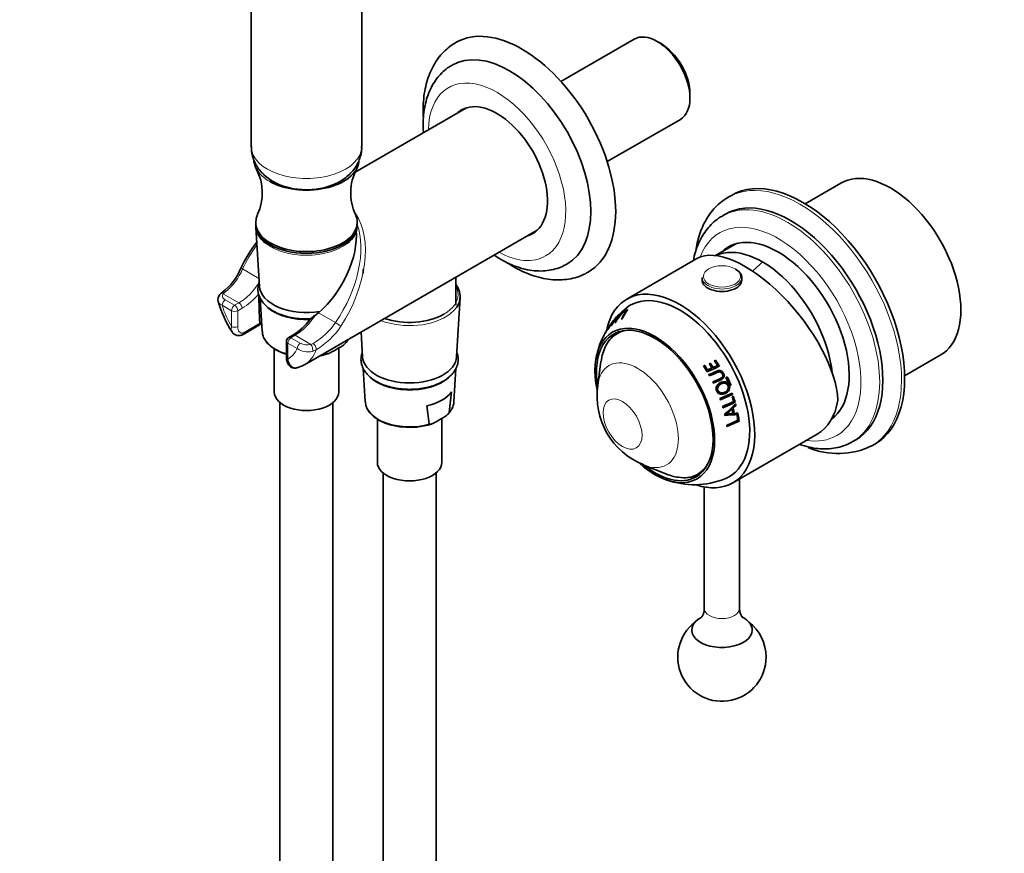
# Model space of a CAD drawing. Units: millimetres. Extents: x 0 to 1478, y 0 to 1758.
# Drawn here: x 223 to 446, y 284 to 472 of the extents above; entities that cross this region are included whole.
import ezdxf
from ezdxf import colors
from ezdxf.entities.mleader import LeaderData, LeaderLine
from ezdxf.math import Vec2, Vec3

# ---------------------------------------------------------------- set-up
doc = ezdxf.new("R2010")
doc.units = ezdxf.units.MM
doc.layers.add('DV5_Défaut', color=7, linetype='Continuous')
doc.layers.add('Défaut', color=7, linetype='Continuous')

# ---------------------------------------------------------------- blocks, each defined once
blk = doc.blocks.new('_DOT')
at = {"color": 0}
blk.add_line((0, 0), (-1, 0), dxfattribs=at)
at = {"color": 0, "const_width": 0.333}
blk.add_lwpolyline([(-0.1665, 0, 1), (0.1665, 0, 1)], format="xyb", close=True, dxfattribs=at)
blk = doc.blocks.new('SE4')
at = {"layer": 'DV5_Défaut', "color": 7, "linetype": 'Continuous', "lineweight": 35}
for p, q in [((275.32, 515.8), (275.32, 443.52)), ((300.32, 443.52), (300.32, 515.81)), ((361.99, 467.86), (345.43, 458.3)), ((368.08, 466.85), (367.23, 467.34)), ((374.64, 454.51), (374.64, 455.49)), ((324.06, 452.33), (298.81, 437.75)), ((355.91, 440.15), (372.47, 449.71)), ((408.8, 435.28), (400.73, 430.62)), ((384, 432.51), (383.3, 432.1)), ((382.68, 428.28), (381.97, 427.87)), ((276.32, 426.41), (276.32, 426)), ((299.32, 426), (299.32, 426.41)), ((276.36, 425.34), (277.18, 411.9)), ((287.34, 394.18), (340.06, 424.62)), ((385.03, 421.56), (380.42, 418.89)), ((376.22, 418.2), (360.32, 409.02)), ((321.61, 407.63), (321.61, 413.97)), ((377.37, 413.91), (377.37, 413.35)), ((386.37, 413.35), (386.37, 413.91)), ((277.34, 409.25), (277.81, 401.69)), ((321.8, 395.98), (322.63, 409.42)), ((289.83, 405.43), (290.53, 405.95)), ((359.53, 406.14), (358.96, 405.51)), ((359.58, 406.09), (359.53, 406.14)), ((359.78, 406.28), (359.62, 406.09)), ((359.84, 406.2), (359.78, 406.28)), ((360.34, 406.31), (360.27, 406.39)), ((357.11, 403.84), (356.01, 402.17)), ((357.1, 403.85), (356.58, 403.19)), ((357.55, 404.42), (357.36, 404.18)), ((357.66, 404.58), (357.5, 404.4)), ((357.68, 404.59), (357.55, 404.42)), ((358.01, 404.88), (357.99, 404.9)), ((358.35, 405.1), (358.63, 405.52)), ((358.41, 405.04), (358.35, 405.1)), ((358.51, 405.34), (358.47, 405.38)), ((358.82, 405.23), (358.76, 405.28)), ((359.01, 405.47), (358.96, 405.51)), ((273.47, 401.05), (277.3, 403.26)), ((300.17, 401.59), (300.52, 395.98)), ((356.38, 402.92), (356.25, 402.7)), ((283.29, 399.47), (283.29, 395.89)), ((284.75, 400.89), (283.79, 400.33)), ((296.84, 399.67), (296.8, 399.32)), ((355.32, 401.16), (355.32, 401.16)), ((280.52, 397.8), (280.52, 388.03)), ((292.28, 396.71), (292.24, 397.01)), ((294.06, 397.35), (295.02, 397.91)), ((295.12, 388.03), (295.12, 397.97)), ((354.49, 394.92), (353.74, 389.59)), ((380.38, 395.14), (380.12, 395.02)), ((380.44, 395.2), (380.18, 395.08)), ((380.38, 395.14), (380.44, 395.2)), ((423.23, 391.65), (431.3, 396.31)), ((300.68, 393.32), (301.14, 385.77)), ((321.18, 385.77), (321.64, 393.36)), ((377.96, 393.98), (377.66, 393.86)), ((377.98, 394.02), (377.68, 393.89)), ((377.96, 393.98), (377.98, 394.02)), ((379.56, 393.4), (378.6, 392.98)), ((378.6, 392.98), (378.63, 393)), ((379.61, 393.43), (378.63, 393)), ((379.26, 394.45), (378.98, 394.33)), ((379.3, 394.5), (379.02, 394.37)), ((379.26, 394.45), (379.3, 394.5)), ((379.56, 393.4), (379.61, 393.43)), ((380.79, 393.96), (379.84, 393.52)), ((379.84, 393.52), (379.89, 393.56)), ((380.85, 394), (379.89, 393.56)), ((380.79, 393.96), (380.85, 394)), ((382.81, 391.35), (382.9, 391.37)), ((320.67, 388.08), (320.14, 383.4)), ((381.4, 387.93), (381.46, 387.9)), ((382.36, 390.02), (382.27, 390.02)), ((383.67, 389.47), (383.77, 389.47)), ((281.82, 385.63), (281.82, 197.34)), ((293.82, 197.34), (293.82, 385.63)), ((384.17, 387.76), (381.42, 386.51)), ((384.42, 387.06), (384.16, 386.93)), ((384.17, 387.49), (384.28, 387.47)), ((384.74, 385.74), (384.85, 385.69)), ((315.61, 380.79), (315.08, 384.85)), ((384.05, 384.17), (384.14, 384.1)), ((384.29, 384.39), (384.94, 385.02)), ((384.29, 384.39), (384.39, 384.33)), ((384.39, 384.33), (385.06, 384.97)), ((384.94, 385.02), (385.06, 384.97)), ((303.86, 381.88), (303.86, 372.11)), ((317.39, 381.43), (318.36, 381.99)), ((318.46, 372.11), (318.46, 382.05)), ((382.78, 383.09), (382.86, 383.01)), ((384.56, 383.25), (384.66, 383.18)), ((385.46, 383.26), (384.66, 383.18)), ((385.55, 382.83), (385.29, 382.7)), ((385.41, 383), (385.53, 382.93)), ((385.66, 381.53), (385.78, 381.44)), ((406.84, 382.19), (407.53, 382.58)), ((384.32, 367.45), (403.42, 378.48)), ((411.47, 376.78), (412.18, 377.18)), ((415.8, 375.81), (416.5, 376.22)), ((364.2, 371.47), (369.2, 369.46)), ((305.16, 369.71), (305.16, 210.81)), ((317.16, 210.81), (317.16, 369.71)), ((385.87, 339.05), (385.87, 368.35)), ((377.87, 366.52), (377.87, 339.05))]:
    blk.add_line(p, q, dxfattribs=at)
at = {"layer": 'DV5_Défaut', "color": 7, "linetype": 'Continuous', "lineweight": 18}
for p, q in [((277.07, 413.72), (273.35, 415.87)), ((269.29, 410.54), (268.96, 410.24)), ((272.52, 408.19), (268.96, 410.24)), ((269.44, 408.86), (271.56, 407.63)), ((271.56, 407.63), (272.52, 408.19)), ((270.85, 406.41), (268.73, 407.63)), ((270.85, 402.83), (270.85, 406.41)), ((273.23, 406.96), (272.27, 406.41)), ((272.27, 406.41), (272.27, 402.83)), ((294.42, 403.71), (290.53, 405.95)), ((273.68, 401.51), (277.24, 403.56)), ((285.7, 397.83), (283.58, 399.06)), ((283.58, 399.06), (283.58, 395.48)), ((285.25, 400.84), (284.29, 400.28)), ((284.29, 400.28), (286.41, 399.06)), ((288.81, 398.78), (285.25, 400.84)), ((288.81, 398.78), (289.3, 398.99)), ((290.01, 397.54), (289.21, 397.21)), ((380.54, 392.66), (380.6, 392.69)), ((383.05, 391.27), (383.14, 391.29)), ((383.76, 389.71), (383.86, 389.71))]:
    blk.add_line(p, q, dxfattribs=at)
at = {"layer": 'DV5_Défaut', "color": 7, "linetype": 'Continuous', "lineweight": 35}
for centre, radius, start, end in [((266.37, 433.08), 11.45, 334.9826, 27.6417), ((309.28, 433.07), 11.46, 152.3226, 205.0649), ((304.9, 400.58), 35.48, 143.0061, 154.2014), ((260.89, 420.97), 13.03, 307.2175, 337.6858), ((269.57, 409.06), 1.69, 117.0371, 144.1822), ((6663.98, 645.4), 6391.32, 182.108552, 182.168563), ((269.36, 408.95), 1.58, 136.3645, 197.3272), ((290.98, 414.87), 23.99, 195.435, 213.5701), ((368.32, 395.85), 13.77, 125.828, 140.6389), ((369.74, 396.39), 14.06, 135.4529, 148.0288), ((367.79, 400.52), 9.54, 142.0097, 155.4967), ((367.95, 400.64), 9.5, 140.6658, 155.6885), ((278.01, 412.06), 13.05, 301.0821, 324.0833), ((365.06, 397.89), 9.97, 140.7367, 153.5979), ((365.69, 398.65), 9.92, 140.9415, 153.8034), ((365.82, 398.79), 9.9, 139.5888, 153.8645), ((362.65, 402.29), 5.2, 143.5094, 164.0457), ((369.6, 396.44), 13.98, 140.8148, 147.0512), ((364.65, 401.57), 7.22, 152.1885, 159.9149), ((272.47, 402.51), 1.75, 210.8725, 304.7009), ((362.08, 395.35), 7.21, 121.2137, 153.8545), ((284.29, 399.47), 1, 120, 180), ((370.79, 392.59), 17.67, 152.0563, 166.5081), ((287.89, 411.69), 15.77, 280.8622, 287.968), ((370.79, 392.59), 17.67, 167.2753, 169.8562), ((284.25, 398.86), 5.57, 284.5037, 302.792), ((352.37, 454.37), 67.08, 292.9272, 295.5285), ((352.37, 454.42), 67.88, 292.966, 294.5145), ((351.79, 455.79), 69.37, 292.9998, 294.5392), ((382.97, 391.21), 0.179, 112.9655, 206.6186), ((382.98, 391.21), 0.178, 25.0064, 116.618), ((382.89, 391.2), 0.175, 24.6868, 88.3363), ((370.48, 387.16), 16.89, 171.8902, 248.0042), ((383.69, 389.61), 0.167, 202.465, 298.8292), ((383.59, 389.61), 0.165, 286.2274, 298.6828), ((383.59, 389.64), 0.184, 294.4017, 23.2601), ((383.69, 389.64), 0.187, 294.3712, 23.11), ((354.93, 448.32), 67.49, 293.1512, 295.6734), ((354.6, 449.21), 68.5, 293.1454, 295.6696), ((355.01, 447.99), 68.77, 293.1161, 295.3947), ((355.6, 446.42), 67.32, 293.1168, 295.6502), ((355.34, 447.17), 68.2, 293.0997, 295.64), ((356.27, 414.15), 40.7, 310.0814, 314.8396), ((374.75, 393.84), 13.42, 306.782, 313.8895), ((373.46, 395.36), 15.52, 307.2556, 313.502), ((460.66, -693.51), 1079.15, 93.99852, 94.15506), ((473.09, -844.87), 1230.92, 94.07901, 94.21839), ((357.44, 440.79), 65.64, 292.8299, 295.4624), ((356.99, 442.15), 66.9, 292.8265, 295.1978), ((357.34, 441.23), 66.21, 292.7881, 295.4387), ((311.22, 395.77), 15.77, 263.7579, 287.968), ((408.16, 391.67), 17.59, 247.472, 295.5074), ((375.59, 385.46), 18.43, 250.1665, 292.2065), ((373.37, 375.77), 7.16, 264.04, 299.0105), ((381.87, 328.02), 10, 127.5697, 0), ((381.87, 328.02), 10, 0, 52.4303)]:
    blk.add_arc(centre, radius, start, end, dxfattribs=at)
at = {"layer": 'DV5_Défaut', "color": 7, "linetype": 'Continuous', "lineweight": 18}
for centre, radius, start, end in [((261.67, 420.55), 12.58, 307.2633, 338.1438), ((280.41, 413.75), 17.24, 301.0641, 324.363), ((280.33, 413.24), 18.45, 301.6427, 325.9595), ((287.96, 402.01), 3.34, 242.2821, 284.6526), ((288.16, 401.52), 4.43, 236.2718, 283.6438)]:
    blk.add_arc(centre, radius, start, end, dxfattribs=at)
at = {"layer": 'DV5_Défaut', "color": 7, "linetype": 'Continuous', "lineweight": 35}
for centre, major_axis, ratio, start_param, end_param in [((336.61, 441.11), (15, -25.98), 0.57735, 0, 3.134603), ((367.23, 458.78), (-5.24, 9.07), 0.57735, 3.141593, 6.283185), ((333.79, 439.47), (13, -22.52), 0.57735, 0, 3.139927), ((368.08, 459.27), (4.64, -8.03), 0.57735, 0.785398, 2.356194), ((330.96, 437.84), (-8.07, 13.99), 0.57735, 3.005194, 6.283185), ((330.96, 437.84), (-8.07, 13.99), 0.57735, 0, 0.136399), ((332.02, 438.45), (8.07, -13.99), 0.57735, 3.207262, 3.277992), ((287.82, 440.54), (-11.89, 0), 0.57735, 0.785398, 3.072498), ((287.82, 440.54), (-11.89, 0), 0.57735, 0.310265, 0.431313), ((400.25, 404.36), (16.25, -28.15), 0.57735, 0, 3.141593), ((420.05, 415.8), (11.25, -19.49), 0.57735, 0, 3.141593), ((397.43, 402.73), (14.75, -25.55), 0.57735, 0, 3.141593), ((399.55, 403.96), (16.25, -28.15), 0.57735, 3.141593, 3.147111), ((287.82, 426.41), (11.5, 0), 0.57735, 2.86915, 6.283185), ((287.82, 426.41), (11.5, 0), 0.57735, 0, 0.273631), ((287.82, 426), (11.5, 0), 0.57735, 3.141593, 6.283185), ((396.72, 402.32), (14.75, -25.55), 0.57735, 3.136498, 3.141593), ((287.82, 425.57), (-11.47, 0), 0.57735, 0.003043, 0.631001), ((288.04, 416.99), (-7.84, -13.58), 0.577122, 1.011385, 2.454841), ((287.82, 425.57), (-11.47, 0), 0.57735, 2.499395, 3.13855), ((332.02, 438.45), (8.07, -13.99), 0.57735, 6.146786, 6.217516), ((394.6, 401.1), (11.37, -19.7), 0.57735, 0.061987, 3.289979), ((397.43, 402.73), (11.37, -19.7), 0.57735, 3.266242, 3.289979), ((390.77, 398.89), (15.16, -18.89), 0.446201, 0.537945, 3.073008), ((391.06, 399.06), (11.25, -19.49), 0.57735, 0.916701, 3.083544), ((391.06, 399.06), (11.25, -19.49), 0.57735, 0.916701, 3.083544), ((333.79, 439.47), (13, -22.52), 0.57735, 6.282915, 6.283185), ((273.85, 415.58), (0.898, -0.439), 0.048567, 3.109351, 3.141089), ((336.61, 441.11), (15, -25.98), 0.57735, 6.279567, 6.283185), ((381.87, 413.91), (-4.5, 0), 0.57735, 3.141593, 3.926991), ((311.16, 409.65), (-11.47, 0), 0.57735, 2.499395, 3.567233), ((381.87, 413.35), (-4.5, 0), 0.57735, 0, 3.141593), ((287.82, 412.12), (-10.65, 0), 0.57735, 0.035363, 1.857777), ((372.32, 388.24), (12, -20.78), 0.57735, 0, 3.722226), ((372.32, 388.24), (11.2, -19.4), 0.57735, 0, 3.222458), ((287.82, 410.49), (10.55, 0), 0.57735, 3.727583, 4.78946), ((370.52, 387.2), (10.95, -18.97), 0.57735, 3.128245, 3.145046), ((370.31, 387.08), (-10.91, 18.89), 0.57735, 6.20699, 6.263447), ((370.52, 387.2), (-10.95, 18.97), 0.57735, 6.192966, 6.264576), ((311.16, 410.08), (10.97, 0), 0.57735, 4.168753, 5.501865), ((370.31, 387.08), (-10.91, 18.89), 0.57735, 0.140568, 0.194577), ((368.47, 386.01), (-10.38, 17.98), 0.57735, 0.026825, 0.042791), ((370.52, 387.2), (-10.95, 18.97), 0.57735, 0.126432, 0.19484), ((369.73, 386.74), (-10.77, 18.65), 0.57735, 0.018487, 0.067127), ((369.94, 386.86), (-10.82, 18.74), 0.57735, 0.014346, 0.07319), ((370.52, 387.2), (-10.95, 18.97), 0.57735, 0.090071, 0.106368), ((368.47, 386.01), (-10.38, 17.98), 0.57735, -0.110374, -0.094018), ((366.67, 384.97), (9.58, -16.58), 0.57735, 0, 4.188337), ((366.67, 384.97), (9.33, -16.15), 0.57735, 0, 4.141925), ((368.47, 386.01), (-10.38, 17.98), 0.57735, 0.212874, 0.228172), ((368.47, 386.01), (-10.38, 17.98), 0.57735, 0.118983, 0.134408), ((367.72, 385.58), (9.25, -16.02), 0.57735, 3.127069, 3.154478), ((367.27, 385.32), (9.13, -15.82), 0.57735, 3.494232, 3.776786), ((311.16, 396.2), (-10.65, 0), 0.57735, 0.035363, 3.10623), ((370.31, 387.08), (-10.91, 18.89), 0.57735, 4.745731, 4.804048), ((370.57, 387.23), (-10.83, 18.76), 0.57735, 4.729437, 4.802609), ((370.52, 387.2), (-10.95, 18.97), 0.57735, 4.729437, 4.802609), ((368.47, 386.01), (-10.38, 17.98), 0.57735, 4.745123, 4.819415), ((368.75, 386.18), (-10.34, 17.91), 0.57735, 4.7589, 4.816725), ((368.68, 386.13), (-10.45, 18.11), 0.57735, 4.7589, 4.816725), ((369.37, 386.54), (-10.67, 18.49), 0.57735, 4.752406, 4.804545), ((369.64, 386.69), (-10.61, 18.38), 0.57735, 4.750751, 4.80258), ((369.58, 386.65), (-10.73, 18.58), 0.57735, 4.750751, 4.80258), ((311.16, 394.57), (10.55, 0), 0.57735, 3.727583, 5.833433), ((368.47, 386.01), (10.38, -17.98), 0.57735, 1.551091, 1.56696), ((368.47, 386.01), (10.38, -17.98), 0.57735, 1.461643, 1.477126), ((370.57, 387.23), (10.96, -18.98), 0.57735, 1.36547, 1.445265), ((370.88, 387.41), (10.89, -18.86), 0.57735, 1.365228, 1.444639), ((370.84, 387.38), (11.01, -19.07), 0.57735, 1.365228, 1.444639), ((287.82, 388.03), (-7.3, 0), 0.57735, 0, 3.141593), ((311.16, 390.34), (10.29, 0), 0.57735, 5.10308, 5.892495), ((368.47, 386.01), (10.38, -17.98), 0.57735, 1.260071, 1.275369), ((370.57, 387.23), (10.83, -18.76), 0.57735, 1.262609, 1.277113), ((370.31, 387.08), (10.91, -18.89), 0.57735, 1.187766, 1.241775), ((370.52, 387.2), (10.95, -18.97), 0.57735, 1.262609, 1.277113), ((370.57, 387.23), (10.83, -18.76), 0.57735, 1.173629, 1.242038), ((370.52, 387.2), (10.95, -18.97), 0.57735, 1.173629, 1.242038), ((391.42, 399.26), (-12, 20.78), 0.57735, 3.141593, 3.748122), ((368.47, 386.01), (10.38, -17.98), 0.57735, 1.16618, 1.181606), ((369.73, 386.74), (10.77, -18.65), 0.57735, 1.065685, 1.114324), ((369.99, 386.89), (10.7, -18.54), 0.57735, 1.061543, 1.120388), ((369.94, 386.86), (10.82, -18.74), 0.57735, 1.061543, 1.120388), ((370.57, 387.23), (10.83, -18.76), 0.57735, 1.137269, 1.153565), ((370.52, 387.2), (10.95, -18.97), 0.57735, 1.137269, 1.153565), ((368.47, 386.01), (10.38, -17.98), 0.57735, 1.074023, 1.089988), ((370.31, 387.08), (10.91, -18.89), 0.57735, 0.971003, 1.02746), ((370.57, 387.23), (10.83, -18.76), 0.57735, 1.033849, 1.050651), ((370.57, 387.23), (10.83, -18.76), 0.57735, 0.956978, 1.028588), ((370.52, 387.2), (10.95, -18.97), 0.57735, 1.03385, 1.050651), ((370.52, 387.2), (10.95, -18.97), 0.57735, 0.956978, 1.028588), ((397.43, 402.73), (11.37, -19.7), 0.57735, -0.148386, -0.124649), ((368.47, 386.01), (10.38, -17.98), 0.57735, 0.936824, 0.95318), ((311.16, 372.11), (-7.3, 0), 0.57735, 0, 3.141593), ((366.67, 384.97), (9.58, -16.58), 0.57735, 5.24379, 6.283185), ((366.67, 384.97), (9.33, -16.15), 0.57735, 5.276267, 6.283185), ((367.27, 385.32), (9.13, -15.82), 0.57735, 5.647992, 5.911724), ((367.72, 385.58), (9.25, -16.02), 0.57735, 6.271787, 6.283185), ((367.72, 385.58), (9.25, -16.02), 0.57735, 0, 0.014524), ((372.32, 388.24), (11.2, -19.4), 0.57735, 6.202128, 6.283185), ((372.32, 388.24), (12, -20.78), 0.57735, 5.718998, 6.283185), ((381.87, 334.15), (6.85, 0), 0.57735, 2.330358, 6.283185), ((381.87, 334.15), (6.85, 0), 0.57735, 0, 0.820634)]:
    blk.add_ellipse(centre, major_axis=major_axis, ratio=ratio, start_param=start_param, end_param=end_param, dxfattribs=at)
at = {"layer": 'DV5_Défaut', "color": 7, "linetype": 'Continuous', "lineweight": 18}
for centre, major_axis, ratio, start_param, end_param in [((330.96, 437.84), (11, -19.05), 0.57735, 0, 3.898049), ((287.82, 443.52), (-12.5, 0), 0.57735, 0, 3.141593), ((287.82, 440.54), (-11.89, 0), 0.57735, 0.431313, 0.785398), ((399.55, 403.96), (16.25, -28.15), 0.57735, 0, 3.141593), ((396.72, 402.32), (14.75, -25.55), 0.57735, 0, 3.136498), ((285.64, 411.68), (-10.41, -19.3), 0.595654, 1.434774, 2.851903), ((285.14, 411.97), (-10.61, -18.37), 0.57735, 1.451972, 2.696248), ((394.6, 401.1), (13.25, -22.95), 0.57735, 0, 3.58501), ((285.14, 411.97), (10.61, 18.37), 0.57735, 1.390764, 1.689621), ((287.82, 425.57), (-11.47, 0), 0.57735, 0.631001, 2.499395), ((330.96, 437.84), (11, -19.05), 0.57735, 5.526729, 6.283185), ((398.27, 390.01), (20, 34.64), 0.57735, 1.043265, 1.125276), ((273.85, 415.58), (0.898, -0.439), 0.048567, 2.184603, 3.109351), ((272.52, 416.35), (-5, -8.66), 0.57735, 0.785398, 1.490998), ((381.87, 413.91), (-4.5, 0), 0.57735, 0, 3.141593), ((268.96, 409.42), (0.775, -0.632), 0.738751, 2.112889, 3.134974), ((269.33, 409.75), (0.557, -0.831), 0.554411, 2.318809, 3.128561), ((273.23, 415.94), (-5.5, -9.53), 0.57735, 0.785398, 1.289755), ((311.16, 410.08), (10.97, 0), 0.57735, 0, 0.310378), ((269.44, 408.04), (-0.5, -0.866), 0.57735, 3.926991, 5.497787), ((272.52, 407.37), (0.5, -0.866), 0.57735, 0.785398, 2.356194), ((311.16, 410.08), (10.97, 0), 0.57735, 5.501865, 6.283185), ((277.22, 406.81), (6.5, -11.26), 0.57735, 4.321782, 4.733105), ((271.56, 406.81), (-0.5, -0.866), 0.57735, 3.926991, 5.497787), ((271.56, 406.81), (1, 0), 0.57735, 3.926991, 5.497787), ((271.56, 406.81), (0.5, -0.866), 0.57735, 0.785398, 2.356194), ((311.16, 409.65), (-11.47, 0), 0.57735, 0.969679, 2.499395), ((285.25, 409), (-5, -8.66), 0.57735, 0.785398, 1.490998), ((294.92, 403.42), (0.83, -0.558), 0.048567, 4.098582, 5.753301), ((271.56, 403.24), (-1, 0), 0.57735, 0.785398, 2.356194), ((272.97, 401.92), (-0.5, 0.866), 0.57735, 3.150002, 3.926991), ((287.82, 401.89), (10.02, 0), 0.57735, 3.176955, 4.242846), ((367.27, 385.32), (9.13, -15.82), 0.57735, 2.846288, 3.494232), ((284.29, 399.47), (1, 0), 0.57735, 3.141593, 3.926991), ((284.29, 399.47), (0.5, 0.866), 0.57735, 0.785398, 2.356194), ((284.29, 399.47), (0.5, -0.866), 0.57735, 2.356194, 3.141593), ((285.25, 400.02), (0.5, -0.866), 0.57735, 2.356194, 3.141465), ((286.41, 398.24), (-0.5, -0.866), 0.57735, 3.926991, 5.497787), ((289.34, 398.2), (0.527, -0.85), 0.530685, 0.429391, 2.338098), ((287.82, 401.89), (-10.02, 0), 0.57735, -3.602299, -3.49489), ((277.22, 406.81), (-6.5, 11.26), 0.57735, 3.120877, 3.5322), ((279.34, 408.04), (-8, 13.86), 0.57735, 3.141593, 3.58848), ((288.81, 397.97), (0.262, -0.965), 0.347726, 0.583879, 2.478221), ((284.29, 395.89), (1, 0), 0.57735, 3.141593, 3.926991), ((287.82, 401.89), (10.02, 0), 0.57735, -1.217499, -1.11009), ((362.82, 382.75), (6.5, -11.25), 0.57735, 0, 3.776786), ((311.16, 385.97), (10.02, 0), 0.57735, 3.176955, 5.173095), ((311.16, 385.97), (-10.02, 0), 0.57735, 2.680887, 3.10623), ((394.6, 401.1), (13.25, -22.95), 0.57735, 5.845324, 6.283185), ((396.72, 402.32), (14.75, -25.55), 0.57735, 6.280945, 6.283185), ((399.55, 403.96), (16.25, -28.15), 0.57735, 6.280114, 6.283185), ((362.82, 382.75), (6.5, -11.25), 0.57735, 5.647992, 6.283185), ((367.27, 385.32), (9.13, -15.82), 0.57735, 0, 0.295304), ((367.27, 385.32), (9.13, -15.82), 0.57735, 5.911724, 6.283185), ((381.87, 339.05), (4, 0), 0.57735, 3.141593, 6.283185)]:
    blk.add_ellipse(centre, major_axis=major_axis, ratio=ratio, start_param=start_param, end_param=end_param, dxfattribs=at)
for centre, major_axis in [((381.87, 414.16), (-4.2, 0)), ((359.37, 380.76), (3.12, -5.41))]:
    blk.add_ellipse(centre, major_axis=major_axis, ratio=0.57735, dxfattribs=at)
at = {"layer": 'DV5_Défaut', "color": 7, "linetype": 'Continuous', "lineweight": 35}
for points, knots in [([(321.76, 467.14), (321.63, 467.08), (321, 466.77), (319.88, 465.92), (318.53, 464.67), (317.35, 463.19), (316.35, 461.53), (315.53, 459.7), (314.9, 457.68), (314.46, 455.51), (314.23, 453.2), (314.22, 451.35), (314.26, 450.29), (314.28, 450.04)], [0, 0, 0, 0, 0.021171, 0.121485, 0.221596, 0.322393, 0.424744, 0.529235, 0.636065, 0.74502, 0.855575, 0.967094, 1, 1, 1, 1]), ([(320.83, 461.98), (320.43, 461.76), (319.63, 461.29), (318.41, 460.22), (317.25, 458.9), (316.27, 457.38), (315.47, 455.68), (314.85, 453.82), (314.43, 451.79), (314.22, 449.63), (314.22, 447.91), (314.28, 446.92), (314.29, 446.71)], [0, 0, 0, 0, 0.075924, 0.181417, 0.287183, 0.394409, 0.504002, 0.61643, 0.731609, 0.848962, 0.967666, 1, 1, 1, 1]), ([(275.36, 443.53), (275.35, 443.26), (275.33, 442.56), (275.58, 441.33), (276.08, 439.98), (276.79, 438.73), (277.7, 437.6), (278.81, 436.59), (280.1, 435.7), (281.57, 434.96), (283.2, 434.38), (284.95, 433.98), (286.77, 433.77), (288.62, 433.75), (290.47, 433.94), (292.28, 434.33), (294.04, 434.94), (295.62, 435.74), (296.98, 436.7), (298.09, 437.76), (298.99, 438.94), (299.68, 440.22), (300.13, 441.6), (300.34, 442.75), (300.31, 443.37), (300.3, 443.53)], [0, 0, 0, 0, 0.021863, 0.064021, 0.105433, 0.14675, 0.188649, 0.23181, 0.276817, 0.323898, 0.372669, 0.422189, 0.471762, 0.521386, 0.57138, 0.622067, 0.673905, 0.727139, 0.773497, 0.817949, 0.860727, 0.902306, 0.943138, 0.987689, 1, 1, 1, 1]), ([(275.9, 440.54), (275.91, 440.24), (276, 439.58), (276.38, 438.57), (276.8, 437.98), (277.05, 437.63)], [0, 0, 0, 0, 0.299165, 0.650404, 1, 1, 1, 1]), ([(383.21, 432.01), (382.94, 431.87), (382.21, 431.46), (381, 430.47), (379.71, 429.12), (378.58, 427.55), (377.62, 425.8), (376.84, 423.86), (376.3, 421.92), (376.06, 420.61), (375.97, 420.03)], [0, 0, 0, 0, 0.06026, 0.195347, 0.330594, 0.46706, 0.605525, 0.746344, 0.889422, 1, 1, 1, 1]), ([(382.07, 427.9), (381.72, 427.7), (380.93, 427.26), (379.7, 426.23), (378.48, 424.9), (377.43, 423.37), (376.55, 421.65), (375.86, 419.77), (375.53, 418.42), (375.4, 417.73)], [0, 0, 0, 0, 0.092506, 0.240388, 0.388525, 0.538236, 0.690461, 0.845591, 1, 1, 1, 1]), ([(330.31, 418.97), (330.78, 418.65), (331.92, 417.94), (333.76, 416.99), (335.81, 416.18), (337.86, 415.64), (339.88, 415.37), (341.84, 415.39), (343.69, 415.68), (345.38, 416.22), (346.29, 416.7), (346.77, 416.97)], [0, 0, 0, 0, 0.086801, 0.208002, 0.329329, 0.44998, 0.568926, 0.685145, 0.798055, 0.907783, 1, 1, 1, 1]), ([(333.15, 417.32), (333.4, 417.15), (334.36, 416.54), (336.04, 415.6), (338.21, 414.64), (340.39, 413.93), (342.54, 413.49), (344.65, 413.33), (346.68, 413.44), (348.59, 413.82), (350.25, 414.39), (351.12, 414.88), (351.53, 415.11)], [0, 0, 0, 0, 0.040521, 0.154797, 0.269326, 0.383609, 0.496992, 0.608677, 0.717968, 0.824553, 0.928646, 1, 1, 1, 1]), ([(277.07, 412.76), (277.05, 412.71), (276.92, 412.29), (276.78, 411.51), (276.87, 410.42), (277.22, 409.37), (277.82, 408.39), (278.65, 407.47), (279.71, 406.65), (280.98, 405.94), (282.41, 405.36), (283.98, 404.92), (285.64, 404.64), (287.18, 404.52), (288.16, 404.53), (288.56, 404.55)], [0, 0, 0, 0, 0.012393, 0.095283, 0.175973, 0.256027, 0.336987, 0.420107, 0.505385, 0.591966, 0.678941, 0.765786, 0.852431, 0.938931, 1, 1, 1, 1]), ([(277.24, 403.56), (277.24, 403.44), (277.25, 403.36), (277.27, 403.26), (277.28, 403.25), (277.33, 403.27), (277.37, 403.37), (277.48, 403.62), (277.55, 403.79), (277.63, 404), (277.64, 404.02), (277.65, 404.05)], [0, 0, 0, 0, 0.159333, 0.159333, 0.318665, 0.318665, 0.637331, 0.637331, 0.955996, 0.955996, 1, 1, 1, 1]), ([(288.59, 404.39), (288.67, 404.49), (288.76, 404.58), (289, 404.81), (289.15, 404.94), (289.48, 405.19), (289.66, 405.31), (289.83, 405.43)], [0, 0, 0, 0, 0.242156, 0.242156, 0.621078, 0.621078, 1, 1, 1, 1]), ([(277.84, 401.69), (277.85, 401.47), (277.87, 400.98), (278.21, 400.12), (278.8, 399.22), (279.64, 398.38), (280.7, 397.64), (281.93, 397.02), (282.83, 396.7), (283.28, 396.56)], [0, 0, 0, 0, 0.089082, 0.238343, 0.389009, 0.542437, 0.698086, 0.854745, 1, 1, 1, 1]), ([(355.16, 400.87), (355.17, 400.87), (355.17, 400.89), (355.21, 400.95), (355.27, 401.05), (355.46, 401.4), (355.66, 401.74), (356.07, 402.42), (356.26, 402.74), (356.49, 403.08), (356.54, 403.15), (356.58, 403.21)], [0, 0, 0, 0, 0.0682763, 0.0682763, 0.2351509, 0.2351509, 0.5689, 0.5689, 0.9026492, 0.9026492, 1, 1, 1, 1]), ([(356.51, 403.11), (356.45, 403.03), (356.38, 402.93), (356.18, 402.62), (356.02, 402.36), (355.7, 401.83), (355.54, 401.56), (355.36, 401.25), (355.32, 401.17), (355.32, 401.17)], [0, 0, 0, 0, 0.165595, 0.165595, 0.47173, 0.47173, 0.777864, 0.777864, 1, 1, 1, 1]), ([(296.8, 399.32), (296.8, 399.27), (296.77, 399.22), (296.71, 399.12), (296.68, 399.08), (296.57, 398.96), (296.5, 398.89), (296.27, 398.69), (296.11, 398.58), (295.65, 398.27), (295.34, 398.09), (295.02, 397.91)], [0, 0, 0, 0, 0.0625, 0.0625, 0.125, 0.125, 0.25, 0.25, 0.5, 0.5, 1, 1, 1, 1]), ([(296.6, 399), (296.86, 399.31), (297.09, 399.59), (297.28, 399.91), (297.29, 399.92)], [0, 0, 0, 0, 0.947357, 1, 1, 1, 1]), ([(294.06, 397.35), (293.75, 397.17), (293.44, 396.99), (292.97, 396.76), (292.81, 396.7), (292.59, 396.63), (292.51, 396.61), (292.41, 396.61), (292.37, 396.62), (292.31, 396.65), (292.29, 396.67), (292.28, 396.71)], [0, 0, 0, 0, 0.5, 0.5, 0.75, 0.75, 0.875, 0.875, 0.9375, 0.9375, 1, 1, 1, 1]), ([(300.43, 396.92), (300.41, 396.84), (300.26, 396.4), (300.12, 395.59), (300.2, 394.5), (300.56, 393.45), (301.15, 392.46), (301.99, 391.55), (303.05, 390.73), (304.31, 390.02), (305.75, 389.43), (307.32, 389), (308.97, 388.71), (310.68, 388.59), (312.4, 388.63), (314.09, 388.82), (315.72, 389.17), (317.23, 389.68), (318.61, 390.33), (319.81, 391.11), (320.8, 392.02), (321.55, 393.03), (322.02, 394.11), (322.2, 395.22), (322.12, 396.16), (321.96, 396.71), (321.89, 396.9)], [0, 0, 0, 0, 0.009619, 0.052416, 0.094076, 0.135409, 0.177209, 0.220124, 0.264154, 0.308856, 0.353762, 0.398601, 0.443336, 0.487997, 0.532635, 0.577307, 0.622062, 0.666965, 0.712075, 0.757414, 0.802877, 0.848017, 0.892179, 0.93492, 0.976552, 1, 1, 1, 1]), ([(283.29, 395.89), (283.29, 395.84), (283.28, 395.52), (283.37, 394.95), (283.64, 394.28), (284.07, 393.77), (284.65, 393.45), (285.26, 393.37), (285.59, 393.47), (285.73, 393.52)], [0, 0, 0, 0, 0.030802, 0.24505, 0.422454, 0.582697, 0.736697, 0.904122, 1, 1, 1, 1]), ([(283.58, 395.48), (283.64, 395.1), (283.74, 394.76), (284.03, 394.16), (284.21, 393.91), (284.56, 393.64), (284.68, 393.57), (284.94, 393.46), (285.08, 393.43), (285.37, 393.42), (285.52, 393.44), (285.68, 393.48), (285.7, 393.48), (285.71, 393.49)], [0, 0, 0, 0, 0.282304, 0.282304, 0.564607, 0.564607, 0.705759, 0.705759, 0.846911, 0.846911, 0.988063, 0.988063, 1, 1, 1, 1]), ([(379.05, 391.65), (379.56, 391.87), (380.06, 392.09), (380.8, 392.42), (381.04, 392.55), (381.44, 392.56), (381.58, 392.53), (381.81, 392.38), (381.89, 392.27), (382.03, 392.02), (382.07, 391.89), (382.08, 391.61), (382.02, 391.48), (381.76, 391.16), (381.5, 391.06), (380.77, 390.73), (380.28, 390.51), (379.78, 390.3)], [0, 0, 0, 0, 0.25, 0.25, 0.375, 0.375, 0.4375, 0.4375, 0.5, 0.5, 0.5625, 0.5625, 0.625, 0.625, 0.75, 0.75, 1, 1, 1, 1]), ([(379.88, 390.02), (380.31, 390.2), (380.73, 390.39), (381.36, 390.67), (381.58, 390.75), (381.97, 390.98), (382.16, 391.13), (382.35, 391.56), (382.32, 391.82), (382.14, 392.26), (382.01, 392.46), (381.65, 392.77), (381.42, 392.84), (380.97, 392.83), (380.75, 392.75), (380.54, 392.66)], [0, 0, 0, 0, 0.25, 0.25, 0.375, 0.375, 0.5, 0.5, 0.625, 0.625, 0.75, 0.75, 0.875, 0.875, 1, 1, 1, 1]), ([(379.92, 390.01), (380.35, 390.2), (380.78, 390.38), (381.4, 390.67), (381.61, 390.76), (382.01, 390.97), (382.21, 391.12), (382.42, 391.55), (382.41, 391.81), (382.24, 392.27), (382.11, 392.48), (381.74, 392.8), (381.5, 392.87), (381.04, 392.86), (380.81, 392.79), (380.6, 392.69)], [0, 0, 0, 0, 0.25, 0.25, 0.375, 0.375, 0.5, 0.5, 0.625, 0.625, 0.75, 0.75, 0.875, 0.875, 1, 1, 1, 1]), ([(381.54, 390.13), (381.18, 389.97), (380.86, 389.71), (380.59, 389.18), (380.54, 388.98), (380.55, 388.59), (380.61, 388.39), (380.86, 387.87), (381.19, 387.6), (381.94, 387.44), (382.33, 387.52), (383.03, 387.84), (383.35, 388.1), (383.68, 388.81), (383.66, 389.25), (383.32, 389.95), (383.01, 390.22), (382.27, 390.38), (381.89, 390.29), (381.54, 390.13)], [0, 0, 0, 0, 0.125, 0.125, 0.1875, 0.1875, 0.25, 0.25, 0.375, 0.375, 0.5, 0.5, 0.625, 0.625, 0.75, 0.75, 0.875, 0.875, 1, 1, 1, 1]), ([(381.21, 387.65), (381.28, 387.61), (381.36, 387.59), (381.8, 387.47), (382.19, 387.53), (382.89, 387.83), (383.21, 388.07), (383.48, 388.59), (383.54, 388.78), (383.54, 389.17), (383.5, 389.37), (383.27, 389.9), (382.98, 390.19), (382.47, 390.32), (382.33, 390.33), (382.18, 390.32)], [0, 0, 0, 0, 0.046815, 0.046815, 0.263612, 0.263612, 0.480408, 0.480408, 0.588807, 0.588807, 0.697205, 0.697205, 0.914002, 0.914002, 1, 1, 1, 1]), ([(381.4, 387.93), (381.2, 388.02), (381.02, 388.18), (380.79, 388.67), (380.79, 389.01), (381.1, 389.54), (381.36, 389.72), (381.64, 389.84)], [0, 0, 0, 0, 0.277543, 0.277543, 0.638772, 0.638772, 1, 1, 1, 1]), ([(381.7, 389.84), (381.98, 389.97), (382.28, 390.05), (382.86, 389.95), (383.11, 389.74), (383.37, 389.18), (383.37, 388.84), (383.07, 388.3), (382.81, 388.1), (382.27, 387.85), (381.96, 387.79), (381.37, 387.9), (381.1, 388.09), (380.84, 388.65), (380.84, 389), (381.16, 389.53), (381.43, 389.71), (381.7, 389.84)], [0, 0, 0, 0, 0.125, 0.125, 0.25, 0.25, 0.375, 0.375, 0.5, 0.5, 0.625, 0.625, 0.75, 0.75, 0.875, 0.875, 1, 1, 1, 1]), ([(301.17, 385.77), (301.18, 385.55), (301.21, 385.06), (301.54, 384.2), (302.13, 383.3), (302.98, 382.46), (304.04, 381.71), (305.29, 381.08), (306.7, 380.58), (308.15, 380.24), (309.04, 380.14), (309.51, 380.09)], [0, 0, 0, 0, 0.069023, 0.184674, 0.301414, 0.420294, 0.540895, 0.662278, 0.783728, 0.905022, 1, 1, 1, 1]), ([(319.93, 383.07), (320.2, 383.39), (320.65, 383.94), (321.06, 384.92), (321.22, 385.67), (321.17, 386.04), (321.16, 386.09)], [0, 0, 0, 0, 0.311602, 0.634336, 0.950549, 1, 1, 1, 1]), ([(320.14, 383.4), (320.13, 383.35), (320.1, 383.3), (320.05, 383.2), (320.01, 383.16), (319.91, 383.04), (319.83, 382.97), (319.6, 382.77), (319.45, 382.66), (318.98, 382.35), (318.67, 382.17), (318.36, 381.99)], [0, 0, 0, 0, 0.0625, 0.0625, 0.125, 0.125, 0.25, 0.25, 0.5, 0.5, 1, 1, 1, 1]), ([(317.39, 381.43), (317.08, 381.25), (316.77, 381.07), (316.3, 380.84), (316.15, 380.77), (315.92, 380.71), (315.84, 380.69), (315.74, 380.69), (315.71, 380.7), (315.65, 380.72), (315.62, 380.75), (315.61, 380.79)], [0, 0, 0, 0, 0.5, 0.5, 0.75, 0.75, 0.875, 0.875, 0.9375, 0.9375, 1, 1, 1, 1]), ([(384.37, 383.16), (384.12, 383.14), (383.87, 383.11), (383.49, 383.06), (383.37, 383.05), (383.18, 383.04), (383.11, 383.04), (383.02, 383.04), (382.99, 383.03), (382.92, 383.02), (382.89, 383.01), (382.86, 383.01)], [0, 0, 0, 0, 0.5, 0.5, 0.75, 0.75, 0.875, 0.875, 0.9375, 0.9375, 1, 1, 1, 1]), ([(399.43, 376.14), (399.8, 376.01), (400.87, 375.68), (402.63, 375.29), (404.67, 375.09), (406.64, 375.17), (408.49, 375.51), (410.13, 376.06), (410.99, 376.53), (411.42, 376.78)], [0, 0, 0, 0, 0.08805, 0.252844, 0.41589, 0.576246, 0.733318, 0.887174, 1, 1, 1, 1]), ([(377.86, 339.04), (377.86, 339.01), (377.9, 338.67), (377.75, 338.01), (377.48, 337.36), (377.23, 337.02), (377.17, 336.95), (377.17, 336.95)], [0, 0, 0, 0, 0.032552, 0.33715, 0.583774, 0.817341, 1, 1, 1, 1]), ([(386.57, 336.95), (386.57, 336.95), (386.5, 337.02), (386.24, 337.38), (385.99, 338.02), (385.84, 338.67), (385.88, 338.99), (385.88, 339.04)], [0, 0, 0, 0, 0.20158, 0.423014, 0.673811, 0.958087, 1, 1, 1, 1])]:
    blk.add_open_spline(points, degree=3, knots=knots, dxfattribs=at)
for points in [[(300.66, 414.85), (300.66, 415.16), (300.68, 415.48), (300.71, 415.8)], [(381.64, 389.84), (381.84, 389.94), (382.06, 390.01), (382.28, 390.02)]]:
    blk.add_open_spline(points, degree=3, dxfattribs=at)
at = {"layer": 'DV5_Défaut', "color": 7, "linetype": 'Continuous', "lineweight": 18}
for points, knots in [([(268.96, 410.24), (268.87, 410.12), (268.81, 410), (268.77, 409.75), (268.78, 409.63), (268.87, 409.38), (268.94, 409.26), (269.15, 409.04), (269.28, 408.94), (269.44, 408.86)], [0, 0, 0, 0, 0.25, 0.25, 0.5, 0.5, 0.75, 0.75, 1, 1, 1, 1]), ([(268.73, 407.63), (268.51, 407.73), (268.32, 407.84), (268.1, 408.04), (268.03, 408.12), (267.93, 408.26), (267.89, 408.34), (267.85, 408.44), (267.85, 408.46), (267.84, 408.48)], [0, 0, 0, 0, 0.467029, 0.467029, 0.700544, 0.700544, 0.934058, 0.934058, 1, 1, 1, 1]), ([(270.98, 401.58), (270.91, 401.7), (270.85, 401.84), (270.78, 402.24), (270.79, 402.52), (270.85, 402.83)], [0, 0, 0, 0, 0.3984, 0.3984, 1, 1, 1, 1]), ([(272.27, 402.83), (272.27, 402.58), (272.29, 402.35), (272.4, 401.93), (272.49, 401.75), (272.67, 401.54), (272.74, 401.48), (272.89, 401.4), (272.98, 401.37), (273.16, 401.34), (273.26, 401.35), (273.47, 401.4), (273.57, 401.44), (273.68, 401.51)], [0, 0, 0, 0, 0.25, 0.25, 0.5, 0.5, 0.625, 0.625, 0.75, 0.75, 0.875, 0.875, 1, 1, 1, 1])]:
    blk.add_open_spline(points, degree=3, knots=knots, dxfattribs=at)

msp = doc.modelspace()

# ---------------------------------------------------------------- block references
at = {"layer": 'Défaut'}
msp.add_blockref('SE4', (0, 0), dxfattribs=at)

# ---------------------------------------------------------------- leaders
at = {"layer": 'Défaut', "color": 7, "linetype": 'Continuous', "lineweight": 18}
ml = msp.add_multileader_mtext('Standard', dxfattribs=at)
ml.set_content('{\\pxsm0.9;\\fSolid Edge ISO|b1||i0||c0|p34;\\W1.;16/03/2021\\P}', color=256)
ml.set_leader_properties()
ml.set_arrow_properties(name='DOT')
ml.build(insert=Vec2(0, 0))
ml.multileader.update_dxf_attribs({"leader_type": 0, "dogleg_length": 0, "arrow_head_size": 12})
ctx = ml.context
ctx.base_point, ctx.char_height, ctx.arrow_head_size, ctx.landing_gap_size = Vec3(1390.41, 1750.71), 12, 12, 4.2
notes = []
notes.append((ctx, [(0, (0, 0, 0), (0, 0), (1, 0), 1, [])]))
ctx.mtext.insert = Vec3(1392.41, 1756.83)
for ctx, leaders in notes:
    for number, flags, end, landing, length, lines in leaders:
        leader = LeaderData()
        leader.index, (leader.has_last_leader_line, leader.has_dogleg_vector, leader.attachment_direction) = number, flags
        leader.last_leader_point, leader.dogleg_vector, leader.dogleg_length = Vec3(end), Vec3(landing), length
        for number, points, colour, breaks in lines:
            line = LeaderLine()
            line.index, line.vertices, line.color, line.breaks = number, Vec3.list(points), colors.encode_raw_color(colour), breaks
            leader.lines.append(line)
        ctx.leaders.append(leader)

doc.saveas('drawing.dxf')
